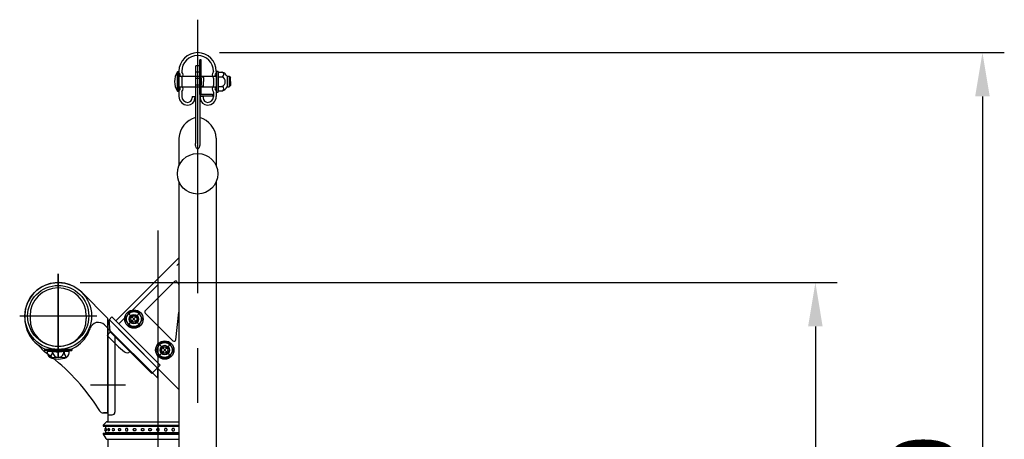
# Model space of a CAD drawing. Extents: x 25 to 9225, y 9 to 6650.
# Drawn here: x 8078 to 9203, y 5386 to 5866 of the extents above; entities that cross this region are included whole.
import ezdxf

# ---------------------------------------------------------------- set-up
doc = ezdxf.new("R2010")
doc.units = 0
doc.header["$LTSCALE"] = 250
doc.header["$MEASUREMENT"] = 0
doc.header["$PDMODE"] = 33
doc.header["$PDSIZE"] = 5
doc.linetypes.add('CENTER', pattern=[2, 1.25, -0.25, 0.25, -0.25])
doc.linetypes.add('HIDDEN', pattern=[0.375, 0.25, -0.125])
doc.layers.get('DEFPOINTS').update_dxf_attribs({"linetype": 'CONTINUOUS'})
for name, color, linetype in [('CENTER', 3, 'CENTER'), ('HASEN', 7, 'HIDDEN'), ('SJC', 1, 'CONTINUOUS'), ('SUNPOU', 4, 'CONTINUOUS')]:
    doc.layers.add(name, color=color, linetype=linetype)
doc.styles.add('EXT08', font='ROMANS', dxfattribs={"width": 0.8, "bigfont": 'EXTFONT'})
doc.styles.get("Standard").update_dxf_attribs({"font": 'ISOCP'})
doc.dimstyles.new('SJC', dxfattribs={"dimtxt": 0.18, "dimasz": 0.18, "dimexe": 0.18, "dimexo": 0.0625, "dimgap": 0.09, "dimtad": 0, "dimtih": 1, "dimtoh": 1, "dimdec": 4, "dimzin": 0, "dimdsep": 46, "dimtxsty": 'STANDARD', "dimcen": 0.09, "dimadec": 0, "dimazin": 0, "dimtfac": 1, "dimtdec": 4, "dimtofl": 0, "dimtmove": 0, "dimatfit": 3, "dimfxl": 1, "dimtolj": 1, "dimtzin": 0, "dimarcsym": 0})

# ---------------------------------------------------------------- blocks, each defined once
blk = doc.blocks.new('*D2')
at = {"layer": 'DEFPOINTS', "color": 0}
for p in [(8121.8, 5565.4), (8811.4, 4727.3), (8987.4, 4727.3)]:
    blk.add_point(p, dxfattribs=at)
at = {"layer": 'SUNPOU', "lineweight": -2}
for p, q in [((8146.8, 5565.4), (9012.4, 5565.4)), ((8987.4, 5515.4), (8987.4, 4777.3)), ((8836.4, 4727.3), (9012.4, 4727.3))]:
    blk.add_line(p, q, dxfattribs=at)
at = {"layer": 'SUNPOU'}
for points in [[(8995.7, 5515.4), (8979.1, 5515.4), (8987.4, 5565.4)], [(8979.1, 4777.3), (8995.7, 4777.3), (8987.4, 4727.3)]]:
    blk.add_solid(points, dxfattribs=at)
at = {"layer": 'SUNPOU', "insert": (8919.9, 5146.3), "char_height": 75, "attachment_point": 5, "rotation": 90, "style": 'EXT08'}
blk.add_mtext('\\A1;838', dxfattribs=at)
blk = doc.blocks.new('*D77')
at = {"layer": 'DEFPOINTS', "color": 0}
for p in [(8281.2, 5828.1), (8811.4, 4727.3), (9178.4, 4727.3)]:
    blk.add_point(p, dxfattribs=at)
at = {"layer": 'SUNPOU', "color": 0, "lineweight": -2}
for p, q in [((8306.2, 5828.1), (9203.4, 5828.1)), ((9178.4, 5778.1), (9178.4, 4777.3)), ((8836.4, 4727.3), (9203.4, 4727.3))]:
    blk.add_line(p, q, dxfattribs=at)
at = {"layer": 'SUNPOU', "color": 0}
for points in [[(9186.7, 5778.1), (9170.1, 5778.1), (9178.4, 5828.1)], [(9170.1, 4777.3), (9186.7, 4777.3), (9178.4, 4727.3)]]:
    blk.add_solid(points, dxfattribs=at)
at = {"layer": 'SUNPOU', "color": 0, "insert": (9110.9, 5277.7), "char_height": 75, "attachment_point": 5, "rotation": 90, "style": 'EXT08'}
blk.add_mtext('\\A1;1100', dxfattribs=at)

msp = doc.modelspace()

# ---------------------------------------------------------------- linework, layer by layer
at = {"layer": 'CENTER'}
for p, q in [((8281.166, 5865.677), (8281.166, 4813.296)), ((8235.809, 5624.962), (8235.809, 4448.83)), ((8121.809, 5575.226), (8121.809, 5479.394)), ((8121.809, 5481.324), (8121.809, 5575.226)), ((8077.776, 5527.31), (8165.842, 5527.31)), ((8201.364, 5516.792), (8215.268, 5530.696)), ((8215.268, 5516.792), (8201.364, 5530.696)), ((8236.72, 5481.437), (8250.623, 5495.341)), ((8250.623, 5481.437), (8236.72, 5495.341)), ((8158.659, 5448.46), (8198.659, 5448.46))]:
    msp.add_line(p, q, dxfattribs=at)
at = {"layer": 'HASEN'}
for p, q in [((8190.992, 5518.441), (8259.816, 5587.265)), ((8235.116, 5467.954), (8180.032, 5523.037)), ((8113.659, 5488.211), (8106.216, 5489.113)), ((8113.587, 5487.011), (8113.659, 5488.211)), ((8129.959, 5488.211), (8113.659, 5488.211)), ((8129.959, 5488.211), (8137.403, 5489.113)), ((8130.032, 5487.011), (8129.959, 5488.211))]:
    msp.add_line(p, q, dxfattribs=at)
at = {"layer": 'SJC'}
for p, q in [((8283.666, 5780.429), (8283.666, 5820.004)), ((8285.266, 5820.004), (8283.666, 5820.004)), ((8285.266, 5780.429), (8285.266, 5820.004)), ((8278.666, 5812.759), (8278.666, 5724.108)), ((8278.666, 5812.759), (8279.166, 5812.759)), ((8279.166, 5813.429), (8279.166, 5812.759)), ((8279.166, 5813.429), (8283.166, 5813.429)), ((8283.166, 5813.429), (8283.166, 5812.759)), ((8283.166, 5812.759), (8283.666, 5812.759)), ((8283.666, 5812.759), (8283.666, 5724.108)), ((8258.317, 5784.004), (8258.317, 5806.004)), ((8259.816, 5806.728), (8259.816, 5805.019)), ((8259.816, 5800.437), (8259.816, 5789.019)), ((8259.817, 5784.106), (8259.817, 5805.901)), ((8259.817, 5801.004), (8302.517, 5801.004)), ((8263.016, 5806.728), (8263.016, 5806.582)), ((8263.016, 5798.874), (8263.016, 5790.582)), ((8278.666, 5805.334), (8279.166, 5805.334)), ((8278.666, 5798.754), (8285.266, 5798.754)), ((8279.166, 5806.004), (8283.166, 5806.004)), ((8279.166, 5806.004), (8279.166, 5805.334)), ((8283.166, 5806.004), (8283.166, 5805.334)), ((8283.166, 5805.334), (8283.666, 5805.334)), ((8283.666, 5804.854), (8283.666, 5780.454)), ((8283.666, 5804.429), (8283.666, 5780.029)), ((8285.266, 5798.754), (8285.266, 5791.254)), ((8286.266, 5800.354), (8287.266, 5800.354)), ((8287.766, 5799.854), (8287.766, 5795.004)), ((8299.316, 5806.728), (8299.316, 5806.582)), ((8299.316, 5798.874), (8299.316, 5790.582)), ((8302.516, 5807.004), (8302.516, 5783.004)), ((8302.516, 5807.004), (8304.816, 5807.004)), ((8302.516, 5806.728), (8302.516, 5805.019)), ((8302.516, 5800.437), (8302.516, 5789.019)), ((8304.816, 5783.004), (8304.816, 5807.004)), ((8304.816, 5805.754), (8304.816, 5784.254)), ((8304.816, 5805.754), (8309.414, 5805.754)), ((8304.816, 5800.479), (8309.414, 5800.479)), ((8314.816, 5801.004), (8314.816, 5789.004)), ((8314.816, 5801.004), (8317.219, 5801.004)), ((8317.219, 5801.004), (8317.219, 5789.004)), ((8317.219, 5801.004), (8318.817, 5799.474)), ((8318.817, 5795.004), (8318.817, 5799.474)), ((8259.817, 5789.004), (8302.517, 5789.004)), ((8278.666, 5791.254), (8285.266, 5791.254)), ((8286.266, 5789.654), (8287.266, 5789.654)), ((8287.766, 5790.154), (8287.766, 5795.004)), ((8304.816, 5789.528), (8309.414, 5789.528)), ((8314.816, 5789.004), (8317.219, 5789.004)), ((8317.219, 5789.004), (8318.817, 5790.534)), ((8318.817, 5795.004), (8318.817, 5790.534)), ((8259.816, 5784.437), (8259.816, 5778.078)), ((8263.016, 5782.874), (8263.016, 5778.078)), ((8274.966, 5778.078), (8278.166, 5778.078)), ((8274.966, 5778.078), (8274.966, 5776.428)), ((8278.166, 5778.078), (8278.166, 5776.428)), ((8287.366, 5778.078), (8284.166, 5778.078)), ((8284.166, 5778.078), (8284.166, 5776.428)), ((8285.266, 5780.454), (8298.166, 5780.454)), ((8285.266, 5778.854), (8298.166, 5778.854)), ((8287.366, 5778.078), (8287.366, 5776.428)), ((8298.166, 5780.454), (8298.166, 5778.854)), ((8299.316, 5782.874), (8299.316, 5778.078)), ((8299.316, 5778.429), (8299.316, 5780.029)), ((8302.516, 5784.437), (8302.516, 5778.078)), ((8302.516, 5783.004), (8304.816, 5783.004)), ((8304.816, 5784.254), (8309.414, 5784.254)), ((8259.816, 5730.362), (8259.816, 5698.682)), ((8302.516, 5730.362), (8302.516, 5698.682)), ((8259.816, 5680.782), (8259.816, 4975.794)), ((8302.516, 5680.782), (8302.516, 4975.794)), ((8187.81, 5521.623), (8259.816, 5593.629)), ((8221.398, 5533.29), (8254.648, 5566.54)), ((8178.659, 5524.46), (8148.764, 5554.308)), ((8083.659, 5527.31), (8083.659, 5524.509)), ((8089.659, 5527.31), (8089.659, 5524.509)), ((8153.959, 5527.31), (8153.959, 5524.509)), ((8221.398, 5530.462), (8252.848, 5499.011)), ((8256.249, 5500.199), (8259.816, 5531.504)), ((8178.659, 5513.155), (8174.773, 5517.035)), ((8178.659, 5416.46), (8178.659, 5524.46)), ((8178.659, 5520.41), (8180.659, 5522.41)), ((8178.659, 5520.41), (8178.659, 5406.41)), ((8183.214, 5526.219), (8180.032, 5523.037)), ((8181.352, 5509.838), (8180.032, 5523.037)), ((8259.816, 5443.464), (8180.659, 5522.41)), ((8183.214, 5526.219), (8238.298, 5471.136)), ((8177.629, 5505.078), (8180.776, 5508.225)), ((8177.629, 5505.078), (8190.656, 5492.051)), ((8235.809, 5456.109), (8178.659, 5513.106)), ((8203.755, 5486.586), (8181.277, 5509.064)), ((8186.659, 5505.127), (8186.659, 5417.41)), ((8099.013, 5493.919), (8106.04, 5486.359)), ((8106.215, 5489.111), (8106.059, 5487.923)), ((8113.587, 5487.011), (8106.059, 5487.923)), ((8137.403, 5489.111), (8106.215, 5489.111)), ((8109.107, 5487.011), (8134.511, 5487.011)), ((8130.032, 5487.011), (8113.587, 5487.011)), ((8130.032, 5487.011), (8137.559, 5487.923)), ((8137.403, 5489.113), (8137.559, 5487.923)), ((8190.656, 5492.051), (8197.729, 5486.281)), ((8203.755, 5486.586), (8228.752, 5461.59)), ((8111.943, 5480.04), (8131.167, 5480.012)), ((8238.298, 5471.136), (8228.752, 5461.59)), ((8235.116, 5467.954), (8259.816, 5443.253)), ((8235.809, 5456.109), (8235.809, 5467.407)), ((8162.659, 5428.96), (8169.184, 5418.765)), ((8173.396, 5416.46), (8178.659, 5416.46)), ((8173.479, 5416.46), (8178.659, 5416.46)), ((8178.659, 5416.46), (8173.585, 5416.46)), ((8178.659, 5414.41), (8183.659, 5414.41)), ((8173.309, 5402.41), (8176.212, 5405.727)), ((8177.717, 5406.41), (8259.816, 5406.41)), ((8173.309, 5402.41), (8173.309, 5401.41)), ((8173.309, 5402.41), (8259.816, 5402.41)), ((8173.309, 5401.41), (8259.816, 5401.41)), ((8173.309, 5393.41), (8173.309, 5392.41)), ((8173.309, 5393.41), (8259.816, 5393.41)), ((8173.309, 5392.41), (8176.23, 5387.402)), ((8173.309, 5392.41), (8259.816, 5392.41)), ((8178.809, 5401.41), (8178.809, 5400.91)), ((8178.809, 5393.91), (8178.809, 5393.41)), ((8177.958, 5386.41), (8259.816, 5386.41)), ((8178.659, 5386.41), (8178.659, 5324.761))]:
    msp.add_line(p, q, dxfattribs=at)
at = {"layer": 'SJC', "extrusion": (5e-16, 1, 2e-16)}
for p, q in [((8259.816, 5400.91), (8175.809, 5400.91)), ((8175.809, 5400.91), (8175.809, 5398.374)), ((8175.809, 5396.446), (8175.809, 5393.91)), ((8259.816, 5393.91), (8175.809, 5393.91))]:
    msp.add_line(p, q, dxfattribs=at)
at = {"layer": 'SJC'}
for points in [[(8203.409, 5532.244), (8198.501, 5523.744), (8203.409, 5515.244), (8213.224, 5515.244), (8218.131, 5523.744), (8213.224, 5532.244)], [(8238.764, 5496.889), (8233.857, 5488.389), (8238.764, 5479.889), (8248.579, 5479.889), (8253.486, 5488.389), (8248.579, 5496.889)]]:
    msp.add_lwpolyline(points, close=True, dxfattribs=at)
for centre, radius in [((8281.166, 5689.732), 23.15), ((8121.807, 5527.26), 38.149), ((8121.807, 5527.26), 34.949), ((8208.316, 5523.744), 10.5), ((8208.316, 5523.744), 8.5), ((8208.316, 5523.744), 5.368), ((8208.316, 5523.744), 5), ((8208.316, 5523.744), 3.5), ((8243.672, 5488.389), 10.5), ((8243.672, 5488.389), 8.5), ((8243.672, 5488.389), 5.368), ((8243.672, 5488.389), 5), ((8243.672, 5488.389), 3.5)]:
    msp.add_circle(centre, radius, dxfattribs=at)
for centre, radius, start, end in [((8281.166, 5806.728), 21.35, 0, 180), ((8281.166, 5806.728), 18.15, 0, 180), ((8273.852, 5795.004), 19.036, 144.699752, 215.300248), ((8258.317, 5795.004), 11, 82.16252, 90), ((8260.816, 5805.019), 1, 180, 246.421822), ((8260.816, 5800.437), 1, 113.578178, 180), ((8259.816, 5802.728), 1.5, 293.578178, 66.421822), ((8264.016, 5806.582), 1, 180, 222.536898), ((8264.016, 5798.874), 1, 137.463102, 180), ((8259.816, 5802.728), 4.7, 317.463102, 42.536898), ((8286.266, 5801.354), 1, 180, 270), ((8287.266, 5799.854), 0.5, 0, 90), ((8302.516, 5802.728), 4.7, 137.463102, 222.536898), ((8298.316, 5806.582), 1, 317.463102, 0), ((8298.316, 5798.874), 1, 0, 42.536898), ((8302.516, 5802.728), 1.5, 113.578178, 246.421822), ((8301.516, 5805.019), 1, 293.578178, 0), ((8301.516, 5800.437), 1, 0, 66.421822), ((8308.668, 5803.117), 2.637, 270, 90.512313), ((8304.806, 5795.066), 11.639, 30.674932, 66.676286), ((8306.708, 5795.004), 6.108, 296.292881, 63.707119), ((8260.816, 5789.019), 1, 180, 246.421822), ((8259.816, 5786.728), 1.5, 293.578178, 66.421822), ((8264.016, 5790.582), 1, 180, 222.536898), ((8259.816, 5786.728), 4.7, 317.463102, 42.536898), ((8286.266, 5788.654), 1, 90, 180), ((8287.266, 5790.154), 0.5, 270, 0), ((8302.516, 5786.728), 4.7, 137.463102, 222.536898), ((8298.316, 5790.582), 1, 317.463102, 0), ((8302.516, 5786.728), 1.5, 113.578178, 246.421822), ((8301.516, 5789.019), 1, 293.578178, 0), ((8308.668, 5786.891), 2.637, 269.487687, 90), ((8304.806, 5794.941), 11.639, 293.323714, 329.325068), ((8258.317, 5795.004), 11, 270, 277.83748), ((8260.816, 5784.437), 1, 113.578178, 180), ((8269.816, 5778.078), 10, 180, 270), ((8264.016, 5782.874), 1, 137.463102, 180), ((8269.816, 5778.078), 6.8, 180, 270), ((8269.816, 5776.428), 8.35, 270, 0), ((8269.816, 5776.428), 5.15, 270, 0), ((8285.266, 5780.454), 1.6, 180, 270), ((8292.516, 5776.428), 8.35, 180, 270), ((8292.516, 5776.428), 5.15, 180, 270), ((8292.516, 5778.078), 10, 270, 0), ((8292.516, 5778.078), 6.8, 270, 0), ((8298.316, 5782.874), 1, 0, 42.536898), ((8301.516, 5784.437), 1, 0, 66.421822), ((8286.092, 5728.716), 26.328, 106.383483, 176.415262), ((8276.24, 5728.716), 26.328, 3.584738, 73.616517), ((8121.809, 5527.31), 38.15, 45.045813, 180), ((8256.062, 5565.126), 2, 39.678075, 135), ((8242.208, 5553.633), 20, 28.309003, 39.678075), ((8121.809, 5527.31), 32.15, 0, 180), ((8222.812, 5531.876), 2, 135, 225), ((8121.809, 5524.509), 38.15, 180, 342.410175), ((8121.809, 5524.509), 32.15, 180, 0), ((8167.708, 5509.958), 10, 45.045813, 162.410175), ((8179.362, 5509.639), 2, 315, 5.710593), ((8254.262, 5500.426), 2, 225, 353.5), ((7973.117, 5298.659), 230, 34.42938, 54.695189), ((8118.751, 5486.871), 9.644, 179.171563, 225.098909), ((8105.792, 5487.514), 9.68, 309.455851, 357.021753), ((8121.765, 5486.312), 6.346, 173.676527, 270.39538), ((8121.853, 5486.312), 6.346, 269.60462, 6.323473), ((8137.827, 5487.514), 9.68, 182.978247, 230.544149), ((8124.868, 5486.871), 9.644, 314.901091, 0.828437), ((8200.573, 5489.768), 4.5, 230.790769, 315), ((8121.809, 5503.011), 25, 246.756103, 293.243897), ((8173.396, 5421.46), 5, 212.619243, 270), ((8173.479, 5421.46), 5, 269.522055, 270), ((8183.659, 5417.41), 3, 270, 0), ((8177.717, 5404.41), 2, 90, 138.814075), ((8176.51, 5397.41), 1.625, 115.560857, 244.439143), ((8177.117, 5397.41), 1.625, 113.120904, 246.879096), ((8180.096, 5397.41), 1.625, 115.600584, 244.399416), ((8185.225, 5397.41), 1.625, 121.468313, 238.531687), ((8192.125, 5397.41), 1.625, 136.247828, 223.752172), ((8177.958, 5388.41), 2, 210.256437, 270)]:
    msp.add_arc(centre, radius, start, end, dxfattribs=at)
at = {"layer": 'SJC', "extrusion": (0, 0, -1)}
msp.add_ellipse((8281.166, 5724.108), major_axis=(0, -6.122), ratio=0.40834078, start_param=-1.57079633, end_param=1.57079633, dxfattribs=at)
at = {"layer": 'SJC'}
for points, knots in [([(8176.479, 5398.904), (8176.488, 5398.908), (8176.497, 5398.91), (8176.531, 5398.91), (8176.559, 5398.894), (8176.616, 5398.824), (8176.644, 5398.77), (8176.683, 5398.67), (8176.699, 5398.623), (8176.729, 5398.517), (8176.744, 5398.458), (8176.783, 5398.271), (8176.807, 5398.112), (8176.839, 5397.768), (8176.847, 5397.583), (8176.847, 5397.237), (8176.839, 5397.052), (8176.807, 5396.708), (8176.783, 5396.549), (8176.744, 5396.362), (8176.729, 5396.303), (8176.699, 5396.197), (8176.683, 5396.15), (8176.644, 5396.05), (8176.616, 5395.996), (8176.559, 5395.926), (8176.531, 5395.91), (8176.497, 5395.91), (8176.488, 5395.912), (8176.479, 5395.916)], [2.12204636, 2.12204636, 2.12204636, 2.12204636, 2.24878567, 2.24878567, 2.62486036, 2.62486036, 3.00093505, 3.00093505, 3.23142509, 3.23142509, 3.46191513, 3.46191513, 3.97974324, 3.97974324, 4.49757134, 4.49757134, 5.01539944, 5.01539944, 5.53322755, 5.53322755, 5.76371759, 5.76371759, 5.99420763, 5.99420763, 6.37028232, 6.37028232, 6.74635701, 6.74635701, 6.87309632, 6.87309632, 6.87309632, 6.87309632]), ([(8179.394, 5398.875), (8179.443, 5398.899), (8179.493, 5398.91), (8179.599, 5398.91), (8179.662, 5398.894), (8179.785, 5398.824), (8179.846, 5398.77), (8179.93, 5398.67), (8179.963, 5398.623), (8180.027, 5398.517), (8180.056, 5398.458), (8180.138, 5398.271), (8180.187, 5398.112), (8180.252, 5397.768), (8180.268, 5397.583), (8180.268, 5397.237), (8180.252, 5397.052), (8180.187, 5396.708), (8180.138, 5396.549), (8180.056, 5396.362), (8180.027, 5396.303), (8179.963, 5396.197), (8179.93, 5396.15), (8179.846, 5396.05), (8179.785, 5395.996), (8179.662, 5395.926), (8179.599, 5395.91), (8179.493, 5395.91), (8179.443, 5395.921), (8179.394, 5395.945)], [1.93892809, 1.93892809, 1.93892809, 1.93892809, 2.24878567, 2.24878567, 2.62486036, 2.62486036, 3.00093505, 3.00093505, 3.23142509, 3.23142509, 3.46191513, 3.46191513, 3.97974324, 3.97974324, 4.49757134, 4.49757134, 5.01539944, 5.01539944, 5.53322755, 5.53322755, 5.76371759, 5.76371759, 5.99420763, 5.99420763, 6.37028232, 6.37028232, 6.74635701, 6.74635701, 7.05621459, 7.05621459, 7.05621459, 7.05621459]), ([(8184.377, 5398.796), (8184.417, 5398.82), (8184.459, 5398.842), (8184.59, 5398.894), (8184.683, 5398.91), (8184.854, 5398.91), (8184.947, 5398.894), (8185.129, 5398.824), (8185.217, 5398.77), (8185.339, 5398.67), (8185.388, 5398.623), (8185.48, 5398.517), (8185.523, 5398.458), (8185.64, 5398.271), (8185.71, 5398.112), (8185.804, 5397.768), (8185.827, 5397.583), (8185.827, 5397.237), (8185.804, 5397.052), (8185.71, 5396.708), (8185.64, 5396.549), (8185.523, 5396.362), (8185.48, 5396.303), (8185.388, 5396.197), (8185.339, 5396.15), (8185.217, 5396.05), (8185.129, 5395.996), (8184.947, 5395.926), (8184.854, 5395.91), (8184.683, 5395.91), (8184.59, 5395.926), (8184.459, 5395.978), (8184.417, 5396), (8184.377, 5396.024)], [1.69006085, 1.69006085, 1.69006085, 1.69006085, 1.87271098, 1.87271098, 2.24878567, 2.24878567, 2.62486036, 2.62486036, 3.00093505, 3.00093505, 3.23142509, 3.23142509, 3.46191513, 3.46191513, 3.97974324, 3.97974324, 4.49757134, 4.49757134, 5.01539944, 5.01539944, 5.53322755, 5.53322755, 5.76371759, 5.76371759, 5.99420763, 5.99420763, 6.37028232, 6.37028232, 6.74635701, 6.74635701, 7.1224317, 7.1224317, 7.30508183, 7.30508183, 7.30508183, 7.30508183]), ([(8190.951, 5398.534), (8190.962, 5398.546), (8190.974, 5398.558), (8191.041, 5398.623), (8191.1, 5398.67), (8191.248, 5398.77), (8191.354, 5398.824), (8191.577, 5398.894), (8191.693, 5398.91), (8191.907, 5398.91), (8192.024, 5398.894), (8192.249, 5398.824), (8192.359, 5398.77), (8192.51, 5398.67), (8192.571, 5398.623), (8192.684, 5398.517), (8192.737, 5398.458), (8192.881, 5398.271), (8192.968, 5398.112), (8193.083, 5397.768), (8193.111, 5397.583), (8193.111, 5397.237), (8193.083, 5397.052), (8192.968, 5396.708), (8192.881, 5396.549), (8192.737, 5396.362), (8192.684, 5396.303), (8192.571, 5396.197), (8192.51, 5396.15), (8192.359, 5396.05), (8192.249, 5395.996), (8192.024, 5395.926), (8191.907, 5395.91), (8191.693, 5395.91), (8191.577, 5395.926), (8191.354, 5395.996), (8191.248, 5396.05), (8191.1, 5396.15), (8191.041, 5396.197), (8190.974, 5396.262), (8190.962, 5396.274), (8190.951, 5396.286)], [1.21531517, 1.21531517, 1.21531517, 1.21531517, 1.26614625, 1.26614625, 1.49663629, 1.49663629, 1.87271098, 1.87271098, 2.24878567, 2.24878567, 2.62486036, 2.62486036, 3.00093505, 3.00093505, 3.23142509, 3.23142509, 3.46191513, 3.46191513, 3.97974324, 3.97974324, 4.49757134, 4.49757134, 5.01539944, 5.01539944, 5.53322755, 5.53322755, 5.76371759, 5.76371759, 5.99420763, 5.99420763, 6.37028232, 6.37028232, 6.74635701, 6.74635701, 7.1224317, 7.1224317, 7.49850639, 7.49850639, 7.72899643, 7.72899643, 7.77982751, 7.77982751, 7.77982751, 7.77982751]), ([(8198.666, 5397.41), (8198.666, 5397.583), (8198.696, 5397.768), (8198.821, 5398.112), (8198.915, 5398.271), (8199.073, 5398.458), (8199.131, 5398.517), (8199.255, 5398.623), (8199.322, 5398.67), (8199.49, 5398.77), (8199.611, 5398.824), (8199.862, 5398.894), (8199.993, 5398.91), (8200.235, 5398.91), (8200.366, 5398.894), (8200.62, 5398.824), (8200.742, 5398.77), (8200.912, 5398.67), (8200.979, 5398.623), (8201.106, 5398.517), (8201.165, 5398.458), (8201.326, 5398.271), (8201.422, 5398.112), (8201.55, 5397.768), (8201.581, 5397.583), (8201.581, 5397.237), (8201.55, 5397.052), (8201.422, 5396.708), (8201.326, 5396.549), (8201.165, 5396.362), (8201.106, 5396.303), (8200.979, 5396.197), (8200.912, 5396.15), (8200.742, 5396.05), (8200.62, 5395.996), (8200.366, 5395.926), (8200.235, 5395.91), (8199.993, 5395.91), (8199.862, 5395.926), (8199.611, 5395.996), (8199.49, 5396.05), (8199.322, 5396.15), (8199.255, 5396.197), (8199.131, 5396.303), (8199.073, 5396.362), (8198.915, 5396.549), (8198.821, 5396.708), (8198.696, 5397.052), (8198.666, 5397.237), (8198.666, 5397.41)], [0, 0, 0, 0, 0.5178281, 0.5178281, 1.03565621, 1.03565621, 1.26614625, 1.26614625, 1.49663629, 1.49663629, 1.87271098, 1.87271098, 2.24878567, 2.24878567, 2.62486036, 2.62486036, 3.00093505, 3.00093505, 3.23142509, 3.23142509, 3.46191513, 3.46191513, 3.97974324, 3.97974324, 4.49757134, 4.49757134, 5.01539944, 5.01539944, 5.53322755, 5.53322755, 5.76371759, 5.76371759, 5.99420763, 5.99420763, 6.37028232, 6.37028232, 6.74635701, 6.74635701, 7.1224317, 7.1224317, 7.49850639, 7.49850639, 7.72899643, 7.72899643, 7.95948647, 7.95948647, 8.47731458, 8.47731458, 8.99514268, 8.99514268, 8.99514268, 8.99514268]), ([(8210.516, 5397.41), (8210.516, 5397.583), (8210.485, 5397.768), (8210.357, 5398.112), (8210.26, 5398.271), (8210.099, 5398.458), (8210.041, 5398.517), (8209.914, 5398.623), (8209.846, 5398.67), (8209.677, 5398.77), (8209.554, 5398.824), (8209.301, 5398.894), (8209.169, 5398.91), (8208.928, 5398.91), (8208.797, 5398.894), (8208.545, 5398.824), (8208.424, 5398.77), (8208.257, 5398.67), (8208.19, 5398.623), (8208.065, 5398.517), (8208.008, 5398.458), (8207.85, 5398.271), (8207.755, 5398.112), (8207.631, 5397.768), (8207.6, 5397.583), (8207.6, 5397.237), (8207.631, 5397.052), (8207.755, 5396.708), (8207.85, 5396.549), (8208.008, 5396.362), (8208.065, 5396.303), (8208.19, 5396.197), (8208.257, 5396.15), (8208.424, 5396.05), (8208.545, 5395.996), (8208.797, 5395.926), (8208.928, 5395.91), (8209.169, 5395.91), (8209.301, 5395.926), (8209.554, 5395.996), (8209.677, 5396.05), (8209.846, 5396.15), (8209.914, 5396.197), (8210.041, 5396.303), (8210.099, 5396.362), (8210.26, 5396.549), (8210.357, 5396.708), (8210.485, 5397.052), (8210.516, 5397.237), (8210.516, 5397.41)], [0, 0, 0, 0, 0.5178281, 0.5178281, 1.03565621, 1.03565621, 1.26614625, 1.26614625, 1.49663629, 1.49663629, 1.87271098, 1.87271098, 2.24878567, 2.24878567, 2.62486036, 2.62486036, 3.00093505, 3.00093505, 3.23142509, 3.23142509, 3.46191513, 3.46191513, 3.97974324, 3.97974324, 4.49757134, 4.49757134, 5.01539944, 5.01539944, 5.53322755, 5.53322755, 5.76371759, 5.76371759, 5.99420763, 5.99420763, 6.37028232, 6.37028232, 6.74635701, 6.74635701, 7.1224317, 7.1224317, 7.49850639, 7.49850639, 7.72899643, 7.72899643, 7.95948647, 7.95948647, 8.47731458, 8.47731458, 8.99514268, 8.99514268, 8.99514268, 8.99514268]), ([(8219.792, 5397.41), (8219.792, 5397.583), (8219.761, 5397.768), (8219.634, 5398.112), (8219.537, 5398.271), (8219.376, 5398.458), (8219.317, 5398.517), (8219.191, 5398.623), (8219.123, 5398.67), (8218.953, 5398.77), (8218.831, 5398.824), (8218.577, 5398.894), (8218.446, 5398.91), (8218.205, 5398.91), (8218.074, 5398.894), (8217.822, 5398.824), (8217.701, 5398.77), (8217.533, 5398.67), (8217.466, 5398.623), (8217.342, 5398.517), (8217.284, 5398.458), (8217.126, 5398.271), (8217.032, 5398.112), (8216.907, 5397.768), (8216.877, 5397.583), (8216.877, 5397.237), (8216.907, 5397.052), (8217.032, 5396.708), (8217.126, 5396.549), (8217.284, 5396.362), (8217.342, 5396.303), (8217.466, 5396.197), (8217.533, 5396.15), (8217.701, 5396.05), (8217.822, 5395.996), (8218.074, 5395.926), (8218.205, 5395.91), (8218.446, 5395.91), (8218.577, 5395.926), (8218.831, 5395.996), (8218.953, 5396.05), (8219.123, 5396.15), (8219.191, 5396.197), (8219.317, 5396.303), (8219.376, 5396.362), (8219.537, 5396.549), (8219.634, 5396.708), (8219.761, 5397.052), (8219.792, 5397.237), (8219.792, 5397.41)], [0, 0, 0, 0, 0.5178281, 0.5178281, 1.03565621, 1.03565621, 1.26614625, 1.26614625, 1.49663629, 1.49663629, 1.87271098, 1.87271098, 2.24878567, 2.24878567, 2.62486036, 2.62486036, 3.00093505, 3.00093505, 3.23142509, 3.23142509, 3.46191513, 3.46191513, 3.97974324, 3.97974324, 4.49757134, 4.49757134, 5.01539944, 5.01539944, 5.53322755, 5.53322755, 5.76371759, 5.76371759, 5.99420763, 5.99420763, 6.37028232, 6.37028232, 6.74635701, 6.74635701, 7.1224317, 7.1224317, 7.49850639, 7.49850639, 7.72899643, 7.72899643, 7.95948647, 7.95948647, 8.47731458, 8.47731458, 8.99514268, 8.99514268, 8.99514268, 8.99514268]), ([(8228.296, 5397.41), (8228.296, 5397.583), (8228.265, 5397.768), (8228.137, 5398.112), (8228.041, 5398.271), (8227.88, 5398.458), (8227.821, 5398.517), (8227.694, 5398.623), (8227.627, 5398.67), (8227.457, 5398.77), (8227.335, 5398.824), (8227.081, 5398.894), (8226.95, 5398.91), (8226.708, 5398.91), (8226.577, 5398.894), (8226.326, 5398.824), (8226.205, 5398.77), (8226.037, 5398.67), (8225.97, 5398.623), (8225.846, 5398.517), (8225.788, 5398.458), (8225.63, 5398.271), (8225.536, 5398.112), (8225.411, 5397.768), (8225.381, 5397.583), (8225.381, 5397.237), (8225.411, 5397.052), (8225.536, 5396.708), (8225.63, 5396.549), (8225.788, 5396.362), (8225.846, 5396.303), (8225.97, 5396.197), (8226.037, 5396.15), (8226.205, 5396.05), (8226.326, 5395.996), (8226.577, 5395.926), (8226.708, 5395.91), (8226.95, 5395.91), (8227.081, 5395.926), (8227.335, 5395.996), (8227.457, 5396.05), (8227.627, 5396.15), (8227.694, 5396.197), (8227.821, 5396.303), (8227.88, 5396.362), (8228.041, 5396.549), (8228.137, 5396.708), (8228.265, 5397.052), (8228.296, 5397.237), (8228.296, 5397.41)], [0, 0, 0, 0, 0.5178281, 0.5178281, 1.03565621, 1.03565621, 1.26614625, 1.26614625, 1.49663629, 1.49663629, 1.87271098, 1.87271098, 2.24878567, 2.24878567, 2.62486036, 2.62486036, 3.00093505, 3.00093505, 3.23142509, 3.23142509, 3.46191513, 3.46191513, 3.97974324, 3.97974324, 4.49757134, 4.49757134, 5.01539944, 5.01539944, 5.53322755, 5.53322755, 5.76371759, 5.76371759, 5.99420763, 5.99420763, 6.37028232, 6.37028232, 6.74635701, 6.74635701, 7.1224317, 7.1224317, 7.49850639, 7.49850639, 7.72899643, 7.72899643, 7.95948647, 7.95948647, 8.47731458, 8.47731458, 8.99514268, 8.99514268, 8.99514268, 8.99514268]), ([(8234.295, 5397.41), (8234.295, 5397.583), (8234.327, 5397.768), (8234.458, 5398.112), (8234.558, 5398.271), (8234.723, 5398.458), (8234.784, 5398.517), (8234.914, 5398.623), (8234.984, 5398.67), (8235.159, 5398.77), (8235.285, 5398.824), (8235.548, 5398.894), (8235.684, 5398.91), (8235.935, 5398.91), (8236.071, 5398.894), (8236.333, 5398.824), (8236.459, 5398.77), (8236.635, 5398.67), (8236.705, 5398.623), (8236.835, 5398.517), (8236.895, 5398.458), (8237.061, 5398.271), (8237.16, 5398.112), (8237.291, 5397.768), (8237.323, 5397.583), (8237.323, 5397.237), (8237.291, 5397.052), (8237.16, 5396.708), (8237.061, 5396.549), (8236.895, 5396.362), (8236.835, 5396.303), (8236.705, 5396.197), (8236.635, 5396.15), (8236.459, 5396.05), (8236.333, 5395.996), (8236.071, 5395.926), (8235.935, 5395.91), (8235.684, 5395.91), (8235.548, 5395.926), (8235.285, 5395.996), (8235.159, 5396.05), (8234.984, 5396.15), (8234.914, 5396.197), (8234.784, 5396.303), (8234.723, 5396.362), (8234.558, 5396.549), (8234.458, 5396.708), (8234.327, 5397.052), (8234.295, 5397.237), (8234.295, 5397.41)], [0, 0, 0, 0, 0.5178281, 0.5178281, 1.03565621, 1.03565621, 1.26614625, 1.26614625, 1.49663629, 1.49663629, 1.87271098, 1.87271098, 2.24878567, 2.24878567, 2.62486036, 2.62486036, 3.00093505, 3.00093505, 3.23142509, 3.23142509, 3.46191513, 3.46191513, 3.97974324, 3.97974324, 4.49757134, 4.49757134, 5.01539944, 5.01539944, 5.53322755, 5.53322755, 5.76371759, 5.76371759, 5.99420763, 5.99420763, 6.37028232, 6.37028232, 6.74635701, 6.74635701, 7.1224317, 7.1224317, 7.49850639, 7.49850639, 7.72899643, 7.72899643, 7.95948647, 7.95948647, 8.47731458, 8.47731458, 8.99514268, 8.99514268, 8.99514268, 8.99514268]), ([(8243.322, 5397.41), (8243.322, 5397.583), (8243.353, 5397.768), (8243.481, 5398.112), (8243.578, 5398.271), (8243.739, 5398.458), (8243.797, 5398.517), (8243.924, 5398.623), (8243.992, 5398.67), (8244.162, 5398.77), (8244.284, 5398.824), (8244.537, 5398.894), (8244.669, 5398.91), (8244.91, 5398.91), (8245.041, 5398.894), (8245.293, 5398.824), (8245.414, 5398.77), (8245.582, 5398.67), (8245.648, 5398.623), (8245.773, 5398.517), (8245.83, 5398.458), (8245.988, 5398.271), (8246.083, 5398.112), (8246.207, 5397.768), (8246.238, 5397.583), (8246.238, 5397.237), (8246.207, 5397.052), (8246.083, 5396.708), (8245.988, 5396.549), (8245.83, 5396.362), (8245.773, 5396.303), (8245.648, 5396.197), (8245.582, 5396.15), (8245.414, 5396.05), (8245.293, 5395.996), (8245.041, 5395.926), (8244.91, 5395.91), (8244.669, 5395.91), (8244.537, 5395.926), (8244.284, 5395.996), (8244.162, 5396.05), (8243.992, 5396.15), (8243.924, 5396.197), (8243.797, 5396.303), (8243.739, 5396.362), (8243.578, 5396.549), (8243.481, 5396.708), (8243.353, 5397.052), (8243.322, 5397.237), (8243.322, 5397.41)], [0, 0, 0, 0, 0.5178281, 0.5178281, 1.03565621, 1.03565621, 1.26614625, 1.26614625, 1.49663629, 1.49663629, 1.87271098, 1.87271098, 2.24878567, 2.24878567, 2.62486036, 2.62486036, 3.00093505, 3.00093505, 3.23142509, 3.23142509, 3.46191513, 3.46191513, 3.97974324, 3.97974324, 4.49757134, 4.49757134, 5.01539944, 5.01539944, 5.53322755, 5.53322755, 5.76371759, 5.76371759, 5.99420763, 5.99420763, 6.37028232, 6.37028232, 6.74635701, 6.74635701, 7.1224317, 7.1224317, 7.49850639, 7.49850639, 7.72899643, 7.72899643, 7.95948647, 7.95948647, 8.47731458, 8.47731458, 8.99514268, 8.99514268, 8.99514268, 8.99514268]), ([(8251.826, 5397.41), (8251.826, 5397.583), (8251.857, 5397.768), (8251.985, 5398.112), (8252.081, 5398.271), (8252.242, 5398.458), (8252.301, 5398.517), (8252.428, 5398.623), (8252.495, 5398.67), (8252.665, 5398.77), (8252.787, 5398.824), (8253.041, 5398.894), (8253.172, 5398.91), (8253.414, 5398.91), (8253.545, 5398.894), (8253.796, 5398.824), (8253.917, 5398.77), (8254.085, 5398.67), (8254.152, 5398.623), (8254.276, 5398.517), (8254.334, 5398.458), (8254.492, 5398.271), (8254.586, 5398.112), (8254.711, 5397.768), (8254.741, 5397.583), (8254.741, 5397.237), (8254.711, 5397.052), (8254.586, 5396.708), (8254.492, 5396.549), (8254.334, 5396.362), (8254.276, 5396.303), (8254.152, 5396.197), (8254.085, 5396.15), (8253.917, 5396.05), (8253.796, 5395.996), (8253.545, 5395.926), (8253.414, 5395.91), (8253.172, 5395.91), (8253.041, 5395.926), (8252.787, 5395.996), (8252.665, 5396.05), (8252.495, 5396.15), (8252.428, 5396.197), (8252.301, 5396.303), (8252.242, 5396.362), (8252.081, 5396.549), (8251.985, 5396.708), (8251.857, 5397.052), (8251.826, 5397.237), (8251.826, 5397.41)], [0, 0, 0, 0, 0.5178281, 0.5178281, 1.03565621, 1.03565621, 1.26614625, 1.26614625, 1.49663629, 1.49663629, 1.87271098, 1.87271098, 2.24878567, 2.24878567, 2.62486036, 2.62486036, 3.00093505, 3.00093505, 3.23142509, 3.23142509, 3.46191513, 3.46191513, 3.97974324, 3.97974324, 4.49757134, 4.49757134, 5.01539944, 5.01539944, 5.53322755, 5.53322755, 5.76371759, 5.76371759, 5.99420763, 5.99420763, 6.37028232, 6.37028232, 6.74635701, 6.74635701, 7.1224317, 7.1224317, 7.49850639, 7.49850639, 7.72899643, 7.72899643, 7.95948647, 7.95948647, 8.47731458, 8.47731458, 8.99514268, 8.99514268, 8.99514268, 8.99514268])]:
    msp.add_open_spline(points, degree=3, knots=knots, dxfattribs=at)

# ---------------------------------------------------------------- dimensions: what is measured, and where the dimension line sits
at = {"layer": 'SUNPOU'}
dim = msp.add_linear_dim(base=(9178.391, 4727.26), p1=(8281.166, 5828.077), p2=(8811.445, 4727.26), angle=90, dimstyle='SJC', override={"dimscale": 25, "dimtxt": 3, "dimasz": 2, "dimexe": 1, "dimexo": 1, "dimgap": 1.2, "dimtad": 1, "dimtih": 0, "dimtoh": 0, "dimdec": 1, "dimrnd": 2, "dimzin": 8, "dimtxsty": 'EXT08', "dimadec": 2, "dimtofl": 1, "dimtmove": 2}, dxfattribs=at)
dim.commit()
dim.dimension.update_dxf_attribs({"geometry": '*D77', "text_midpoint": (9110.891, 5277.668)})
dim = msp.add_linear_dim(base=(8987.403, 4727.26), p1=(8121.809, 5565.409), p2=(8811.445, 4727.26), angle=90, text='838', dimstyle='SJC', override={"dimscale": 25, "dimtxt": 3, "dimasz": 2, "dimexe": 1, "dimexo": 1, "dimgap": 1.2, "dimtad": 1, "dimtih": 0, "dimtoh": 0, "dimdec": 0, "dimzin": 8, "dimtxsty": 'EXT08', "dimclrd": 256, "dimclre": 256, "dimclrt": 256, "dimaunit": 1, "dimtofl": 1, "dimtmove": 2}, dxfattribs=at)
dim.commit()
dim.dimension.update_dxf_attribs({"geometry": '*D2', "text_midpoint": (8919.903, 5146.334)})

doc.saveas('drawing.dxf')
